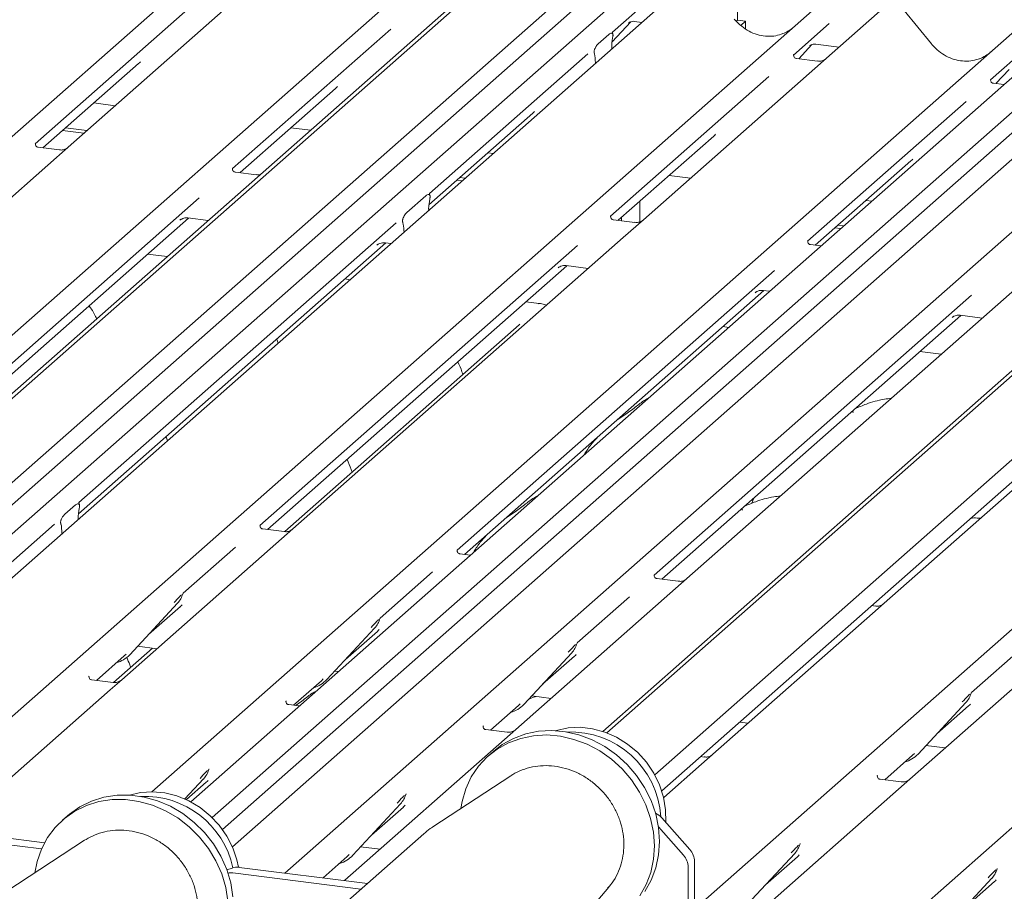
# Paper-space layout 'GNKE+Etagere' of a CAD drawing. Units: millimetres. Extents: x 5 to 420, y 5 to 292.
# Drawn here: x 333 to 344, y 192 to 201 of the extents above; entities that cross this region are included whole.
import ezdxf

# ---------------------------------------------------------------- set-up
doc = ezdxf.new("R2010")
doc.units = ezdxf.units.MM
doc.layers.add('SLD-0', color=179, linetype='Continuous')

psp = doc.layouts.new('GNKE+Etagere')

# ---------------------------------------------------------------- linework, layer by layer
at = {"layer": 'SLD-0', "color": 179, "linetype": 'Continuous', "lineweight": 18}
for p, q in [((342.982, 206.121), (329.928, 194.608)), ((343.037, 206.114), (329.973, 194.592)), ((343.952, 205.999), (330.497, 194.133)), ((344.194, 205.968), (330.574, 193.957)), ((352.337, 204.942), (339.282, 193.429)), ((352.391, 204.935), (339.327, 193.414)), ((353.306, 204.82), (339.851, 192.954)), ((353.548, 204.79), (339.928, 192.778)), ((348.727, 204.595), (334.994, 192.483)), ((348.892, 204.512), (335.106, 192.354)), ((348.031, 204.362), (334.758, 192.657)), ((335.216, 192.163), (348.784, 204.129)), ((340.76, 202.94), (340.76, 201.234)), ((324.655, 192.778), (335.387, 202.243)), ((329.201, 194.606), (337.551, 201.97)), ((330.621, 193.678), (339.714, 201.697)), ((340.193, 201.637), (330.825, 193.375)), ((335.295, 201.502), (333.413, 199.842)), ((331.465, 192.419), (341.702, 201.447)), ((334.79, 201.411), (333.052, 199.878)), ((339.778, 201.449), (339.386, 201.104)), ((342.356, 201.365), (341.735, 200.817)), ((342.888, 200.975), (342.588, 201.341)), ((334.332, 192.767), (343.865, 201.174)), ((336.954, 201.138), (335.216, 199.606)), ((339.383, 200.998), (339.589, 201.218)), ((339.564, 201.205), (339.57, 201.21)), ((339.629, 201.222), (339.711, 201.212)), ((340.76, 201.234), (340.747, 201.223)), ((340.76, 201.234), (340.848, 201.223)), ((340.848, 201.223), (340.797, 201.178)), ((340.848, 201.14), (340.848, 201.223)), ((341.766, 201.199), (341.374, 200.853)), ((339.231, 200.977), (339.347, 201.079)), ((339.39, 201.108), (339.387, 201.105)), ((339.392, 201.056), (339.389, 201.041)), ((339.379, 200.919), (339.379, 200.927)), ((341.432, 200.813), (341.577, 200.967)), ((341.552, 200.955), (341.557, 200.96)), ((341.617, 200.972), (341.874, 200.94)), ((343.929, 200.926), (343.537, 200.581)), ((335.791, 191.874), (346.028, 200.902)), ((339.117, 200.866), (337.379, 199.333)), ((339.19, 200.865), (339.187, 200.876)), ((341.378, 200.858), (341.374, 200.854)), ((341.639, 200.786), (341.406, 200.816)), ((341.735, 200.817), (341.609, 200.706)), ((333.136, 199.834), (334.185, 200.76)), ((339.2, 200.762), (339.2, 200.77)), ((341.609, 200.706), (339.727, 199.046)), ((341.104, 200.616), (339.366, 199.083)), ((343.595, 200.54), (343.74, 200.695)), ((335.299, 199.562), (336.348, 200.487)), ((343.541, 200.585), (343.538, 200.582)), ((343.684, 200.529), (343.569, 200.543)), ((333.694, 200.327), (333.929, 200.297)), ((340.288, 191.479), (350.354, 200.357)), ((343.268, 200.343), (341.53, 198.81)), ((337.373, 199.21), (338.512, 200.215)), ((333.384, 200.053), (333.619, 200.023)), ((335.857, 200.054), (336.073, 200.027)), ((342.28, 191.056), (352.517, 200.084)), ((333.351, 200.024), (333.586, 199.994)), ((339.45, 199.039), (340.499, 199.964)), ((333.318, 199.811), (333.084, 199.841)), ((333.413, 199.842), (333.191, 199.646)), ((338.02, 199.781), (338.08, 199.774)), ((333.191, 199.646), (329.565, 196.448)), ((341.613, 198.766), (342.662, 199.692)), ((335.481, 199.539), (335.248, 199.568)), ((340.008, 199.531), (340.243, 199.501)), ((337.677, 199.479), (337.737, 199.471)), ((337.71, 199.508), (337.77, 199.5)), ((337.129, 199.123), (337.34, 199.309)), ((334.851, 199.284), (331.367, 196.212)), ((337.383, 199.278), (337.382, 199.273)), ((339.688, 199.249), (339.688, 199.023)), ((342.171, 199.258), (342.235, 199.25)), ((337.369, 199.146), (337.37, 199.166)), ((331.451, 196.168), (334.735, 199.064)), ((337.014, 199.012), (333.531, 195.94)), ((334.639, 199.04), (334.646, 199.047)), ((334.728, 199.065), (334.95, 199.037)), ((337.087, 199.013), (337.086, 199.016)), ((339.632, 199.016), (339.399, 199.045)), ((339.454, 199.038), (339.454, 199.043)), ((339.487, 199.034), (339.487, 199.072)), ((339.727, 199.046), (339.505, 198.851)), ((341.861, 198.985), (341.925, 198.977)), ((337.1, 198.91), (337.099, 198.927)), ((341.828, 198.956), (341.892, 198.948)), ((333.526, 195.818), (336.898, 198.791)), ((339.002, 198.761), (335.518, 195.689)), ((339.505, 198.851), (335.879, 195.653)), ((336.802, 198.767), (336.809, 198.774)), ((336.891, 198.792), (336.958, 198.784)), ((341.677, 198.758), (341.562, 198.773)), ((334.5, 198.64), (334.285, 198.667)), ((335.602, 195.645), (338.886, 198.541)), ((338.879, 198.542), (339.121, 198.511)), ((341.165, 198.489), (337.681, 195.417)), ((338.79, 198.517), (338.797, 198.524)), ((336.508, 198.387), (336.448, 198.395)), ((337.765, 195.372), (341.049, 198.268)), ((343.328, 198.216), (339.845, 195.144)), ((343.832, 198.306), (340.205, 195.107)), ((340.953, 198.244), (340.96, 198.251)), ((341.042, 198.269), (341.112, 198.26)), ((338.581, 198.126), (338.436, 198.144)), ((338.573, 198.123), (338.577, 198.125)), ((338.577, 198.125), (338.581, 198.126)), ((345.995, 198.033), (342.369, 194.835)), ((338.363, 197.892), (335.791, 195.623)), ((339.928, 195.1), (343.212, 197.996)), ((343.116, 197.972), (343.123, 197.979)), ((343.205, 197.997), (343.447, 197.966)), ((340.663, 197.864), (340.599, 197.872)), ((342.997, 197.57), (342.762, 197.599)), ((340.927, 195.959), (340.917, 195.933)), ((340.941, 195.993), (340.926, 195.96)), ((333.376, 195.813), (333.492, 195.915)), ((333.534, 195.944), (333.531, 195.94)), ((333.536, 195.892), (333.533, 195.877)), ((333.523, 195.755), (333.523, 195.763)), ((333.261, 195.702), (332.687, 195.195)), ((333.334, 195.701), (333.331, 195.712)), ((335.522, 195.694), (335.519, 195.69)), ((335.783, 195.622), (335.55, 195.652)), ((335.879, 195.653), (335.754, 195.542)), ((333.344, 195.597), (333.344, 195.605)), ((335.754, 195.542), (334.001, 193.996)), ((335.249, 195.451), (334.675, 194.945)), ((337.685, 195.421), (337.682, 195.417)), ((337.829, 195.364), (337.713, 195.379)), ((337.412, 195.179), (336.838, 194.672)), ((339.849, 195.149), (339.845, 195.145)), ((340.11, 195.077), (339.876, 195.106)), ((340.205, 195.107), (340.08, 194.997)), ((340.08, 194.997), (338.327, 193.451)), ((334.67, 194.936), (334.673, 194.943)), ((339.575, 194.906), (339.001, 194.4)), ((334.089, 194.271), (334.614, 194.836)), ((334.294, 194.491), (334.644, 194.8)), ((334.614, 194.836), (334.614, 194.835)), ((342.273, 194.805), (342.232, 194.81)), ((342.369, 194.835), (342.243, 194.724)), ((336.834, 194.663), (336.837, 194.671)), ((342.243, 194.724), (340.49, 193.178)), ((336.252, 193.999), (336.777, 194.563)), ((336.777, 194.563), (336.777, 194.563)), ((336.457, 194.219), (336.807, 194.527)), ((344.406, 194.452), (342.653, 192.906)), ((334.34, 194.343), (333.912, 193.966)), ((334.175, 194.364), (334.388, 194.337)), ((338.997, 194.391), (339, 194.398)), ((343.901, 194.361), (343.327, 193.855)), ((333.724, 193.989), (334.029, 194.258)), ((334.029, 194.258), (334.05, 194.278)), ((334.089, 194.271), (334.089, 194.271)), ((338.415, 193.726), (338.94, 194.291)), ((338.62, 193.946), (338.97, 194.255)), ((338.94, 194.291), (338.94, 194.29)), ((333.644, 194.037), (333.64, 194.033)), ((336.192, 193.985), (336.213, 194.006)), ((336.338, 194.091), (336.379, 194.086)), ((333.905, 193.966), (333.672, 193.995)), ((334.001, 193.996), (333.875, 193.885)), ((335.887, 193.716), (336.192, 193.985)), ((336.252, 193.999), (336.252, 193.998)), ((333.875, 193.885), (332.123, 192.34)), ((338.501, 193.819), (338.714, 193.792)), ((343.323, 193.846), (343.326, 193.853)), ((335.807, 193.765), (335.804, 193.761)), ((335.95, 193.708), (335.835, 193.723)), ((338.05, 193.443), (338.355, 193.713)), ((338.355, 193.713), (338.376, 193.733)), ((338.415, 193.726), (338.415, 193.726)), ((342.742, 193.181), (343.267, 193.746)), ((342.946, 193.401), (343.296, 193.71)), ((343.267, 193.746), (343.266, 193.745)), ((337.97, 193.492), (337.967, 193.488)), ((338.901, 193.468), (338.772, 193.44)), ((339.034, 193.474), (338.901, 193.468)), ((339.169, 193.459), (339.034, 193.474)), ((340.783, 193.531), (340.877, 193.52)), ((338.231, 193.421), (337.998, 193.45)), ((338.178, 193.284), (338.302, 193.353)), ((338.327, 193.451), (338.202, 193.34)), ((338.246, 193.304), (338.38, 193.353)), ((338.302, 193.353), (338.435, 193.402)), ((338.38, 193.353), (338.522, 193.382)), ((338.435, 193.402), (338.577, 193.431)), ((338.522, 193.382), (338.668, 193.39)), ((338.577, 193.431), (338.723, 193.439)), ((338.668, 193.39), (338.817, 193.377)), ((338.723, 193.439), (338.872, 193.425)), ((338.772, 193.44), (338.763, 193.437)), ((338.817, 193.377), (338.965, 193.342)), ((338.872, 193.425), (339.02, 193.391)), ((339.02, 193.391), (339.165, 193.337)), ((339.303, 193.422), (339.169, 193.459)), ((339.432, 193.366), (339.303, 193.422)), ((339.554, 193.29), (339.432, 193.366)), ((338.202, 193.34), (336.449, 191.795)), ((338.082, 193.21), (338.178, 193.284)), ((338.123, 193.236), (338.246, 193.304)), ((338.965, 193.342), (339.109, 193.288)), ((339.109, 193.288), (339.248, 193.215)), ((339.165, 193.337), (339.303, 193.264)), ((339.303, 193.264), (339.432, 193.172)), ((339.664, 193.197), (339.554, 193.29)), ((342.828, 193.274), (343.04, 193.247)), ((337.917, 193.046), (338.013, 193.149)), ((338.013, 193.149), (338.123, 193.236)), ((338.082, 193.21), (338.027, 193.162)), ((339.248, 193.215), (339.377, 193.124)), ((339.432, 193.172), (339.549, 193.065)), ((339.761, 193.09), (339.664, 193.197)), ((340.395, 193.148), (340.354, 193.153)), ((340.49, 193.178), (340.365, 193.068)), ((342.376, 192.898), (342.682, 193.168)), ((342.682, 193.168), (342.702, 193.188)), ((342.742, 193.181), (342.741, 193.181)), ((337.838, 192.929), (337.917, 193.046)), ((339.377, 193.124), (339.494, 193.017)), ((339.549, 193.065), (339.653, 192.945)), ((339.842, 192.97), (339.761, 193.09)), ((340.365, 193.068), (339.95, 192.702)), ((334.955, 193.007), (334.958, 193.014)), ((338.27, 192.941), (337.417, 192.383)), ((337.778, 192.799), (337.838, 192.929)), ((338.282, 192.948), (338.27, 192.941)), ((339.494, 193.017), (339.598, 192.896)), ((339.653, 192.945), (339.74, 192.812)), ((339.905, 192.842), (339.842, 192.97)), ((342.297, 192.947), (342.293, 192.943)), ((334.695, 192.688), (334.899, 192.907)), ((334.712, 192.68), (334.928, 192.871)), ((334.899, 192.907), (334.898, 192.906)), ((339.598, 192.896), (339.685, 192.764)), ((339.74, 192.812), (339.811, 192.671)), ((339.949, 192.707), (339.905, 192.842)), ((342.558, 192.876), (342.324, 192.905)), ((342.653, 192.906), (342.528, 192.795)), ((333.669, 192.665), (333.806, 192.707)), ((333.806, 192.707), (333.949, 192.729)), ((333.949, 192.729), (334.097, 192.729)), ((334.205, 192.758), (334.086, 192.73)), ((334.097, 192.729), (334.246, 192.709)), ((334.338, 192.767), (334.205, 192.758)), ((334.246, 192.709), (334.393, 192.668)), ((334.473, 192.755), (334.338, 192.767)), ((334.607, 192.722), (334.473, 192.755)), ((334.737, 192.668), (334.607, 192.722)), ((337.119, 192.734), (337.122, 192.742)), ((337.737, 192.66), (337.778, 192.799)), ((339.685, 192.764), (339.755, 192.622)), ((339.971, 192.57), (339.949, 192.707)), ((342.528, 192.795), (340.775, 191.249)), ((333.427, 192.522), (333.542, 192.603)), ((333.487, 192.554), (333.614, 192.616)), ((333.542, 192.603), (333.669, 192.665)), ((333.614, 192.616), (333.75, 192.658)), ((333.75, 192.658), (333.894, 192.68)), ((333.894, 192.68), (334.041, 192.681)), ((334.041, 192.681), (334.19, 192.66)), ((334.19, 192.66), (334.337, 192.619)), ((334.337, 192.619), (334.48, 192.558)), ((334.393, 192.668), (334.535, 192.607)), ((334.535, 192.607), (334.671, 192.527)), ((334.86, 192.595), (334.737, 192.668)), ((334.972, 192.504), (334.86, 192.595)), ((336.537, 192.07), (337.062, 192.634)), ((336.742, 192.29), (337.092, 192.598)), ((337.062, 192.634), (337.062, 192.634)), ((337.724, 192.583), (337.737, 192.66)), ((339.755, 192.622), (339.806, 192.475)), ((339.811, 192.671), (339.862, 192.524)), ((333.405, 192.503), (333.35, 192.455)), ((333.371, 192.473), (333.487, 192.554)), ((333.405, 192.503), (333.427, 192.522)), ((334.48, 192.558), (334.615, 192.479)), ((334.671, 192.527), (334.796, 192.431)), ((335.071, 192.399), (334.972, 192.504)), ((339.862, 192.524), (339.893, 192.373)), ((339.973, 192.433), (339.971, 192.57)), ((331.039, 192.402), (333.121, 192.14)), ((331.109, 192.464), (333.153, 192.206)), ((333.271, 192.376), (333.371, 192.473)), ((334.615, 192.479), (334.741, 192.382)), ((334.741, 192.382), (334.854, 192.27)), ((334.796, 192.431), (334.909, 192.319)), ((335.154, 192.281), (335.071, 192.399)), ((339.806, 192.475), (339.838, 192.324)), ((340.167, 192.07), (339.892, 192.382)), ((339.93, 192.479), (340.236, 192.132)), ((339.973, 192.43), (339.973, 192.433)), ((333.186, 192.263), (333.271, 192.376)), ((334.909, 192.319), (335.007, 192.194)), ((335.22, 192.153), (335.154, 192.281)), ((337.315, 192.305), (335.965, 191.115)), ((339.838, 192.324), (339.848, 192.173)), ((339.893, 192.373), (339.903, 192.222)), ((333.593, 192.234), (332.74, 191.676)), ((333.119, 192.137), (333.186, 192.263)), ((333.609, 192.244), (333.593, 192.234)), ((334.854, 192.27), (334.952, 192.145)), ((335.007, 192.194), (335.089, 192.058)), ((336.623, 192.162), (336.836, 192.136)), ((339.848, 192.173), (339.838, 192.025)), ((339.903, 192.222), (339.893, 192.074)), ((341.443, 192.185), (341.448, 192.197)), ((333.072, 192.001), (333.119, 192.137)), ((334.952, 192.145), (335.034, 192.009)), ((335.089, 192.058), (335.153, 191.915)), ((335.266, 192.019), (335.22, 192.153)), ((336.21, 191.821), (336.477, 192.056)), ((336.477, 192.056), (336.498, 192.077)), ((336.537, 192.07), (336.537, 192.069)), ((339.893, 192.074), (339.863, 191.931)), ((340.863, 191.525), (341.388, 192.089)), ((341.388, 192.089), (341.388, 192.089)), ((333.047, 191.876), (333.072, 192.001)), ((335.034, 192.009), (335.098, 191.866)), ((335.284, 191.938), (335.266, 192.019)), ((339.838, 192.025), (339.807, 191.882)), ((340.288, 192), (340.288, 191.484)), ((341.068, 191.745), (341.418, 192.053)), ((335.098, 191.866), (335.142, 191.717)), ((335.153, 191.915), (335.197, 191.766)), ((335.212, 191.929), (335.155, 191.909)), ((335.219, 191.876), (336.627, 191.698)), ((335.289, 191.937), (336.697, 191.76)), ((339.807, 191.882), (339.757, 191.747)), ((339.863, 191.931), (339.812, 191.796)), ((340.218, 191.939), (340.218, 191.423)), ((343.606, 191.913), (343.611, 191.924)), ((335.197, 191.766), (335.222, 191.615)), ((336.449, 191.795), (336.445, 191.791)), ((339.757, 191.747), (339.687, 191.624)), ((339.812, 191.796), (339.742, 191.672)), ((343.026, 191.252), (343.551, 191.817)), ((343.231, 191.472), (343.581, 191.781)), ((343.551, 191.817), (343.551, 191.816)), ((335.142, 191.717), (335.166, 191.566)), ((338.687, 190.943), (339.347, 191.72))]:
    psp.add_line(p, q, dxfattribs=at)
for centre, radius, start, end in [((334.427, 195.007), 0.253, 317.2829, 344.8818), ((336.591, 194.735), 0.253, 317.2829, 344.8818), ((338.754, 194.462), 0.253, 317.2829, 344.8818), ((333.854, 194.491), 0.322, 285.9831, 316.9017), ((336.017, 194.218), 0.322, 285.9831, 316.9017), ((343.08, 193.917), 0.253, 317.2829, 344.8818), ((338.18, 193.946), 0.322, 285.9831, 316.9017), ((338.925, 192.429), 0.995, 3.6122, 92.3084), ((342.506, 193.401), 0.322, 285.9831, 316.9017), ((334.712, 193.078), 0.253, 317.2829, 344.8818), ((334.251, 191.726), 0.991, 12.0101, 92.5045), ((336.875, 192.806), 0.253, 317.2829, 344.8818), ((339.774, 192.342), 0.208, 41.2944, 65.6078), ((341.202, 192.261), 0.253, 317.2829, 344.8818), ((336.302, 192.289), 0.322, 286.7334, 316.9096), ((340.017, 191.936), 0.201, 0.7611, 41.9235), ((340.087, 191.998), 0.201, 0.7611, 41.9235), ((335.197, 191.709), 0.168, 82.6351, 100.4101), ((335.267, 191.775), 0.164, 82.4547, 109.6151), ((343.365, 191.988), 0.253, 317.2829, 344.8818)]:
    psp.add_arc(centre, radius, start, end, dxfattribs=at)
for centre, major_axis, ratio, start_param, end_param in [((341.061, 201.549), (-0.224, 0.45), 0.913415, 3.067917, 3.379888), ((339.423, 200.96), (0.012, 0.189), 0.225535, 1.144195, 1.75877), ((339.156, 200.724), (0.008, 0.186), 0.234973, 4.967438, 5.582013), ((343.224, 201.276), (-0.224, 0.45), 0.913415, 3.067917, 3.379888), ((333.931, 201.035), (0.272, -0.259), 0.856866, 6.207807, 6.295073), ((336.094, 200.763), (0.272, -0.259), 0.856866, 6.207807, 6.295073), ((338.257, 200.49), (0.272, -0.259), 0.856866, 6.207807, 6.295073), ((340.245, 200.24), (0.272, -0.259), 0.856866, 6.207807, 6.295073), ((342.408, 199.967), (0.272, -0.259), 0.856866, 6.207807, 6.295073), ((337.413, 199.188), (0.015, 0.192), 0.21887, 1.130375, 1.703882), ((337.055, 198.872), (0.004, 0.183), 0.244291, 5.02403, 5.597536), ((333.567, 195.796), (0.012, 0.189), 0.225535, 1.144195, 1.75877), ((333.3, 195.56), (0.008, 0.186), 0.234973, 4.967438, 5.582013), ((334.389, 195.075), (0.272, -0.259), 0.856866, 6.207807, 6.295073), ((336.552, 194.803), (0.272, -0.259), 0.856866, 6.207807, 6.295073), ((338.715, 194.53), (0.272, -0.259), 0.856866, 6.207807, 6.295073), ((343.042, 193.985), (0.272, -0.259), 0.856866, 6.207807, 6.295073), ((334.674, 193.146), (0.272, -0.259), 0.856866, 6.207807, 6.295073), ((336.837, 192.874), (0.272, -0.259), 0.856866, 6.207807, 6.295073), ((341.163, 192.329), (0.272, -0.259), 0.856866, 6.207807, 6.295073), ((343.326, 192.056), (0.272, -0.259), 0.856866, 6.207807, 6.295073)]:
    psp.add_ellipse(centre, major_axis=major_axis, ratio=ratio, start_param=start_param, end_param=end_param, dxfattribs=at)
for points, knots in [([(341.259, 201.089), (341.233, 201.08), (341.179, 201.061), (341.089, 201.056), (340.997, 201.069), (340.907, 201.101), (340.824, 201.151), (340.764, 201.203), (340.734, 201.238), (340.725, 201.248)], [0, 0, 0, 0, 0.148484, 0.307744, 0.46603, 0.623339, 0.779926, 0.936105, 1, 1, 1, 1]), ([(339.566, 201.207), (339.566, 201.207), (339.565, 201.206), (339.567, 201.207), (339.571, 201.211), (339.583, 201.217), (339.602, 201.222), (339.621, 201.225), (339.63, 201.222), (339.631, 201.222)], [0, 0, 0, 0, 0.000073, 0.154663, 0.261836, 0.395307, 0.670058, 0.975919, 1, 1, 1, 1]), ([(339.347, 201.079), (339.358, 201.086), (339.37, 201.095), (339.384, 201.091), (339.389, 201.087), (339.392, 201.082), (339.393, 201.076), (339.394, 201.07), (339.393, 201.063), (339.392, 201.058), (339.392, 201.056)], [0, 0, 0, 0, 0.5399306, 0.6527805, 0.7811548, 0.8295261, 0.8783529, 0.9123602, 0.9603247, 1, 1, 1, 1]), ([(339.392, 201.084), (339.389, 201.091), (339.386, 201.101), (339.387, 201.105), (339.388, 201.106)], [0, 0, 0, 0, 0.661656, 1, 1, 1, 1]), ([(339.187, 200.876), (339.187, 200.878), (339.186, 200.882), (339.185, 200.889), (339.186, 200.896), (339.188, 200.906), (339.195, 200.926), (339.21, 200.954), (339.223, 200.969), (339.231, 200.977)], [0, 0, 0, 0, 0.067483, 0.103497, 0.139727, 0.190971, 0.289437, 0.584811, 1, 1, 1, 1]), ([(341.553, 200.956), (341.553, 200.956), (341.553, 200.955), (341.554, 200.957), (341.559, 200.96), (341.57, 200.966), (341.59, 200.972), (341.608, 200.974), (341.618, 200.972), (341.618, 200.971)], [0, 0, 0, 0, 0.0000734, 0.1546627, 0.2618355, 0.3953073, 0.670058, 0.9759187, 1, 1, 1, 1]), ([(343.422, 200.816), (343.396, 200.807), (343.342, 200.789), (343.252, 200.784), (343.16, 200.796), (343.07, 200.828), (342.987, 200.878), (342.927, 200.93), (342.897, 200.965), (342.888, 200.975)], [0, 0, 0, 0, 0.148484, 0.307744, 0.46603, 0.623339, 0.779926, 0.936105, 1, 1, 1, 1]), ([(341.406, 200.816), (341.405, 200.816), (341.397, 200.816), (341.391, 200.821), (341.379, 200.827), (341.374, 200.851), (341.375, 200.854), (341.375, 200.855)], [0, 0, 0, 0, 0.034935, 0.237462, 0.531089, 0.863289, 1, 1, 1, 1]), ([(341.726, 200.808), (341.726, 200.808), (341.726, 200.808), (341.722, 200.805), (341.712, 200.799), (341.69, 200.789), (341.664, 200.783), (341.645, 200.787), (341.64, 200.788)], [0, 0, 0, 0, 0.07676, 0.174151, 0.291318, 0.491697, 0.849924, 1, 1, 1, 1]), ([(343.569, 200.544), (343.568, 200.544), (343.56, 200.544), (343.554, 200.548), (343.543, 200.554), (343.537, 200.578), (343.538, 200.582), (343.539, 200.583)], [0, 0, 0, 0, 0.034935, 0.237462, 0.531089, 0.863289, 1, 1, 1, 1]), ([(333.085, 199.841), (333.084, 199.841), (333.076, 199.841), (333.069, 199.846), (333.058, 199.854), (333.051, 199.874), (333.055, 199.883), (333.054, 199.881), (333.054, 199.881)], [0, 0, 0, 0, 0.040665, 0.245436, 0.544013, 0.847396, 0.99574, 1, 1, 1, 1]), ([(333.404, 199.833), (333.404, 199.834), (333.405, 199.834), (333.401, 199.831), (333.393, 199.826), (333.372, 199.816), (333.345, 199.808), (333.325, 199.812), (333.318, 199.813)], [0, 0, 0, 0, 0.0588704, 0.1564922, 0.2663266, 0.4464403, 0.824304, 1, 1, 1, 1]), ([(335.248, 199.569), (335.247, 199.569), (335.239, 199.569), (335.232, 199.573), (335.221, 199.581), (335.214, 199.601), (335.218, 199.61), (335.217, 199.609), (335.217, 199.609)], [0, 0, 0, 0, 0.040665, 0.245436, 0.544013, 0.847396, 0.99574, 1, 1, 1, 1]), ([(335.524, 199.543), (335.516, 199.54), (335.502, 199.536), (335.488, 199.539), (335.481, 199.541)], [0, 0, 0, 0, 0.547559, 1, 1, 1, 1]), ([(337.34, 199.309), (337.35, 199.316), (337.364, 199.325), (337.379, 199.32), (337.383, 199.314), (337.385, 199.309), (337.386, 199.303), (337.386, 199.295), (337.384, 199.286), (337.383, 199.28), (337.383, 199.278)], [0, 0, 0, 0, 0.513561, 0.694051, 0.753748, 0.813923, 0.847383, 0.880991, 0.962303, 1, 1, 1, 1]), ([(337.384, 199.314), (337.381, 199.32), (337.377, 199.329), (337.381, 199.338), (337.38, 199.336), (337.38, 199.336)], [0, 0, 0, 0, 0.631398, 0.989709, 1, 1, 1, 1]), ([(337.086, 199.016), (337.085, 199.018), (337.084, 199.023), (337.083, 199.031), (337.083, 199.039), (337.084, 199.046), (337.088, 199.06), (337.101, 199.089), (337.115, 199.11), (337.127, 199.121), (337.129, 199.123)], [0, 0, 0, 0, 0.066259, 0.133116, 0.167933, 0.202518, 0.268064, 0.440099, 0.899155, 1, 1, 1, 1]), ([(339.399, 199.046), (339.398, 199.046), (339.39, 199.046), (339.383, 199.05), (339.372, 199.058), (339.365, 199.078), (339.369, 199.087), (339.368, 199.086), (339.368, 199.086)], [0, 0, 0, 0, 0.040665, 0.245436, 0.544013, 0.847396, 0.99574, 1, 1, 1, 1]), ([(334.642, 199.043), (334.642, 199.043), (334.641, 199.042), (334.643, 199.044), (334.649, 199.048), (334.662, 199.055), (334.685, 199.064), (334.711, 199.068), (334.725, 199.064), (334.729, 199.063)], [0, 0, 0, 0, 0.001694, 0.133358, 0.232528, 0.354999, 0.603761, 0.902319, 1, 1, 1, 1]), ([(339.718, 199.038), (339.718, 199.038), (339.719, 199.038), (339.716, 199.036), (339.707, 199.03), (339.686, 199.02), (339.659, 199.013), (339.639, 199.017), (339.632, 199.018)], [0, 0, 0, 0, 0.05887, 0.156492, 0.266327, 0.44644, 0.824304, 1, 1, 1, 1]), ([(336.805, 198.771), (336.805, 198.771), (336.804, 198.77), (336.806, 198.772), (336.812, 198.775), (336.825, 198.783), (336.849, 198.791), (336.874, 198.795), (336.888, 198.792), (336.892, 198.791)], [0, 0, 0, 0, 0.001694, 0.133358, 0.232528, 0.354999, 0.603761, 0.902319, 1, 1, 1, 1]), ([(341.562, 198.773), (341.561, 198.773), (341.553, 198.773), (341.546, 198.778), (341.535, 198.786), (341.528, 198.806), (341.532, 198.815), (341.531, 198.813), (341.531, 198.813)], [0, 0, 0, 0, 0.040665, 0.245436, 0.544013, 0.847396, 0.99574, 1, 1, 1, 1]), ([(338.793, 198.52), (338.793, 198.52), (338.792, 198.519), (338.794, 198.521), (338.8, 198.525), (338.813, 198.532), (338.836, 198.541), (338.861, 198.545), (338.876, 198.541), (338.88, 198.54)], [0, 0, 0, 0, 0.001694, 0.133358, 0.232528, 0.354999, 0.603761, 0.902319, 1, 1, 1, 1]), ([(340.956, 198.248), (340.956, 198.248), (340.955, 198.247), (340.957, 198.249), (340.963, 198.252), (340.976, 198.26), (340.999, 198.268), (341.025, 198.272), (341.039, 198.269), (341.043, 198.268)], [0, 0, 0, 0, 0.0016943, 0.1333577, 0.2325284, 0.3549994, 0.6037611, 0.9023194, 1, 1, 1, 1]), ([(338.665, 198.109), (338.648, 198.114), (338.621, 198.121), (338.591, 198.125), (338.581, 198.126)], [0, 0, 0, 0, 0.648197, 1, 1, 1, 1]), ([(333.725, 197.957), (333.722, 197.966), (333.705, 198.006), (333.677, 198.055), (333.65, 198.089), (333.641, 198.1)], [0, 0, 0, 0, 0.170903, 0.732714, 1, 1, 1, 1]), ([(343.119, 197.975), (343.119, 197.975), (343.118, 197.974), (343.12, 197.976), (343.126, 197.98), (343.139, 197.987), (343.163, 197.996), (343.188, 198), (343.203, 197.996), (343.206, 197.995)], [0, 0, 0, 0, 0.001694, 0.133358, 0.232528, 0.354999, 0.603761, 0.902319, 1, 1, 1, 1]), ([(338.37, 197.899), (338.37, 197.899), (338.37, 197.899), (338.365, 197.894), (338.363, 197.892)], [0, 0, 0, 0, 0.62892, 1, 1, 1, 1]), ([(335.719, 197.692), (335.714, 197.707), (335.708, 197.722), (335.701, 197.735), (335.7, 197.735)], [0, 0, 0, 0, 0.961495, 1, 1, 1, 1]), ([(337.745, 197.346), (337.742, 197.356), (337.727, 197.404), (337.707, 197.452), (337.689, 197.485), (337.688, 197.485)], [0, 0, 0, 0, 0.209265, 0.987752, 1, 1, 1, 1]), ([(339.772, 197.083), (339.757, 197.074), (339.703, 197.042), (339.625, 196.976), (339.522, 196.903), (339.456, 196.861), (339.43, 196.841), (339.43, 196.841)], [0, 0, 0, 0, 0.125162, 0.455954, 0.810885, 0.999113, 1, 1, 1, 1]), ([(342.448, 197.085), (342.423, 197.082), (342.322, 197.07), (342.185, 197.03), (342.09, 196.988), (342.048, 196.97)], [0, 0, 0, 0, 0.157483, 0.638142, 1, 1, 1, 1]), ([(342.029, 196.931), (342.028, 196.933), (342.027, 196.938), (342.023, 196.939), (342.014, 196.938), (342.012, 196.938)], [0, 0, 0, 0, 0.412015, 0.875077, 1, 1, 1, 1]), ([(334.504, 196.62), (334.499, 196.635), (334.493, 196.65), (334.485, 196.663), (334.485, 196.664)], [0, 0, 0, 0, 0.961495, 1, 1, 1, 1]), ([(339.226, 196.661), (339.197, 196.63), (339.142, 196.57), (339.097, 196.499), (339.076, 196.465)], [0, 0, 0, 0, 0.524807, 1, 1, 1, 1]), ([(336.529, 196.274), (336.526, 196.284), (336.511, 196.332), (336.492, 196.38), (336.473, 196.413), (336.473, 196.413)], [0, 0, 0, 0, 0.209265, 0.987752, 1, 1, 1, 1]), ([(338.557, 196.011), (338.542, 196.002), (338.487, 195.97), (338.409, 195.904), (338.307, 195.831), (338.241, 195.789), (338.215, 195.769), (338.215, 195.769)], [0, 0, 0, 0, 0.1251623, 0.4559536, 0.8108845, 0.9991128, 1, 1, 1, 1]), ([(341.233, 196.013), (341.208, 196.01), (341.107, 195.998), (340.97, 195.958), (340.874, 195.916), (340.833, 195.898)], [0, 0, 0, 0, 0.157483, 0.638142, 1, 1, 1, 1]), ([(333.492, 195.915), (333.502, 195.922), (333.515, 195.93), (333.529, 195.927), (333.533, 195.923), (333.536, 195.917), (333.538, 195.912), (333.538, 195.905), (333.537, 195.899), (333.536, 195.894), (333.536, 195.892)], [0, 0, 0, 0, 0.539931, 0.65278, 0.781155, 0.829526, 0.878353, 0.91236, 0.960325, 1, 1, 1, 1]), ([(333.536, 195.92), (333.534, 195.927), (333.53, 195.937), (333.532, 195.94), (333.532, 195.942)], [0, 0, 0, 0, 0.661656, 1, 1, 1, 1]), ([(340.813, 195.859), (340.813, 195.861), (340.812, 195.866), (340.807, 195.868), (340.798, 195.866), (340.796, 195.866)], [0, 0, 0, 0, 0.412015, 0.875077, 1, 1, 1, 1]), ([(333.331, 195.712), (333.331, 195.714), (333.33, 195.718), (333.329, 195.725), (333.33, 195.732), (333.332, 195.742), (333.339, 195.762), (333.354, 195.789), (333.368, 195.804), (333.376, 195.813)], [0, 0, 0, 0, 0.067483, 0.103497, 0.139727, 0.190971, 0.289437, 0.584811, 1, 1, 1, 1]), ([(343.426, 195.768), (343.401, 195.77), (343.366, 195.773), (343.332, 195.771), (343.321, 195.77)], [0, 0, 0, 0, 0.70077, 1, 1, 1, 1]), ([(335.55, 195.652), (335.549, 195.652), (335.541, 195.652), (335.535, 195.656), (335.524, 195.662), (335.518, 195.686), (335.519, 195.69), (335.52, 195.691)], [0, 0, 0, 0, 0.034935, 0.237462, 0.531089, 0.863289, 1, 1, 1, 1]), ([(335.87, 195.644), (335.87, 195.644), (335.87, 195.644), (335.866, 195.641), (335.856, 195.635), (335.835, 195.625), (335.808, 195.619), (335.789, 195.623), (335.784, 195.624)], [0, 0, 0, 0, 0.0767595, 0.1741506, 0.2913179, 0.4916971, 0.8499235, 1, 1, 1, 1]), ([(338.011, 195.59), (337.982, 195.558), (337.926, 195.498), (337.882, 195.427), (337.861, 195.393)], [0, 0, 0, 0, 0.524807, 1, 1, 1, 1]), ([(337.714, 195.379), (337.712, 195.379), (337.705, 195.379), (337.699, 195.384), (337.687, 195.39), (337.681, 195.414), (337.682, 195.418), (337.683, 195.419)], [0, 0, 0, 0, 0.034935, 0.237462, 0.531089, 0.863289, 1, 1, 1, 1]), ([(339.877, 195.107), (339.876, 195.107), (339.868, 195.107), (339.862, 195.111), (339.85, 195.117), (339.844, 195.141), (339.846, 195.145), (339.846, 195.146)], [0, 0, 0, 0, 0.0349354, 0.237462, 0.531089, 0.8632888, 1, 1, 1, 1]), ([(340.196, 195.099), (340.196, 195.099), (340.196, 195.099), (340.192, 195.096), (340.183, 195.09), (340.161, 195.08), (340.134, 195.074), (340.116, 195.078), (340.11, 195.079)], [0, 0, 0, 0, 0.07676, 0.174151, 0.291318, 0.491697, 0.849924, 1, 1, 1, 1]), ([(334.575, 194.843), (334.595, 194.865), (334.621, 194.892), (334.65, 194.923), (334.656, 194.929)], [0, 0, 0, 0, 0.797889, 1, 1, 1, 1]), ([(334.674, 194.944), (334.674, 194.944), (334.674, 194.944), (334.674, 194.944), (334.674, 194.944), (334.674, 194.944)], [0, 0, 0, 0, 0.099179, 0.813053, 1, 1, 1, 1]), ([(342.359, 194.826), (342.359, 194.826), (342.36, 194.827), (342.356, 194.824), (342.346, 194.817), (342.324, 194.808), (342.297, 194.801), (342.279, 194.805), (342.273, 194.806)], [0, 0, 0, 0, 0.07676, 0.174151, 0.291318, 0.491697, 0.849924, 1, 1, 1, 1]), ([(336.738, 194.57), (336.758, 194.592), (336.784, 194.62), (336.813, 194.65), (336.819, 194.656)], [0, 0, 0, 0, 0.797889, 1, 1, 1, 1]), ([(336.837, 194.671), (336.837, 194.671), (336.837, 194.672), (336.837, 194.672), (336.837, 194.672), (336.837, 194.672)], [0, 0, 0, 0, 0.099179, 0.813053, 1, 1, 1, 1]), ([(338.901, 194.298), (338.922, 194.32), (338.947, 194.347), (338.977, 194.378), (338.982, 194.384)], [0, 0, 0, 0, 0.797889, 1, 1, 1, 1]), ([(339, 194.399), (339, 194.399), (339, 194.399), (339, 194.399), (339, 194.399), (339, 194.399)], [0, 0, 0, 0, 0.099179, 0.813053, 1, 1, 1, 1]), ([(334.099, 194.131), (334.096, 194.141), (334.084, 194.179), (334.067, 194.214), (334.055, 194.24)], [0, 0, 0, 0, 0.266619, 1, 1, 1, 1]), ([(333.672, 193.995), (333.671, 193.995), (333.663, 193.996), (333.657, 194), (333.645, 194.006), (333.64, 194.03), (333.641, 194.034), (333.641, 194.035)], [0, 0, 0, 0, 0.034935, 0.237462, 0.531089, 0.863289, 1, 1, 1, 1]), ([(333.992, 193.988), (333.992, 193.988), (333.992, 193.988), (333.988, 193.985), (333.978, 193.979), (333.956, 193.969), (333.93, 193.962), (333.911, 193.966), (333.906, 193.967)], [0, 0, 0, 0, 0.0767595, 0.1741506, 0.2913179, 0.4916971, 0.8499235, 1, 1, 1, 1]), ([(336.126, 193.867), (336.111, 193.858), (336.056, 193.827), (335.995, 193.773), (335.933, 193.729), (335.909, 193.713)], [0, 0, 0, 0, 0.190997, 0.695783, 1, 1, 1, 1]), ([(338.551, 193.813), (338.543, 193.811), (338.511, 193.803), (338.486, 193.79), (338.466, 193.781)], [0, 0, 0, 0, 0.2220468, 1, 1, 1, 1]), ([(343.227, 193.752), (343.248, 193.775), (343.274, 193.802), (343.303, 193.832), (343.309, 193.839)], [0, 0, 0, 0, 0.797889, 1, 1, 1, 1]), ([(343.326, 193.853), (343.326, 193.854), (343.326, 193.854), (343.326, 193.854), (343.326, 193.854), (343.326, 193.854)], [0, 0, 0, 0, 0.099179, 0.813053, 1, 1, 1, 1]), ([(335.835, 193.723), (335.834, 193.723), (335.826, 193.723), (335.82, 193.727), (335.809, 193.733), (335.803, 193.757), (335.804, 193.761), (335.805, 193.762)], [0, 0, 0, 0, 0.034935, 0.237462, 0.531089, 0.863289, 1, 1, 1, 1]), ([(337.998, 193.45), (337.997, 193.45), (337.989, 193.45), (337.984, 193.455), (337.972, 193.461), (337.966, 193.485), (337.967, 193.489), (337.968, 193.49)], [0, 0, 0, 0, 0.034935, 0.237462, 0.531089, 0.863289, 1, 1, 1, 1]), ([(338.318, 193.442), (338.318, 193.443), (338.318, 193.443), (338.314, 193.44), (338.305, 193.433), (338.283, 193.424), (338.256, 193.417), (338.237, 193.421), (338.232, 193.422)], [0, 0, 0, 0, 0.07676, 0.174151, 0.291318, 0.491697, 0.849924, 1, 1, 1, 1]), ([(340.481, 193.17), (340.481, 193.17), (340.481, 193.17), (340.477, 193.167), (340.468, 193.161), (340.446, 193.151), (340.419, 193.145), (340.401, 193.149), (340.395, 193.15)], [0, 0, 0, 0, 0.0767595, 0.1741506, 0.2913179, 0.4916971, 0.8499235, 1, 1, 1, 1]), ([(339.333, 191.708), (339.345, 191.72), (339.383, 191.759), (339.431, 191.84), (339.478, 191.947), (339.506, 192.062), (339.516, 192.182), (339.507, 192.304), (339.48, 192.425), (339.434, 192.543), (339.372, 192.654), (339.295, 192.756), (339.203, 192.846), (339.101, 192.923), (338.989, 192.983), (338.871, 193.026), (338.75, 193.051), (338.628, 193.056), (338.509, 193.042), (338.396, 193.008), (338.32, 192.975), (338.286, 192.95), (338.283, 192.948)], [0, 0, 0, 0, 0.0229134, 0.0760415, 0.1292171, 0.182538, 0.2360645, 0.2898145, 0.3437723, 0.3979035, 0.4521698, 0.5065369, 0.5609779, 0.6154664, 0.6699732, 0.7244632, 0.7788873, 0.8331838, 0.8872873, 0.9411454, 0.994739, 1, 1, 1, 1]), ([(334.86, 192.914), (334.88, 192.936), (334.906, 192.963), (334.935, 192.994), (334.941, 193)], [0, 0, 0, 0, 0.797889, 1, 1, 1, 1]), ([(334.958, 193.015), (334.958, 193.015), (334.959, 193.015), (334.959, 193.015), (334.959, 193.015), (334.959, 193.015)], [0, 0, 0, 0, 0.099179, 0.813053, 1, 1, 1, 1]), ([(342.325, 192.905), (342.324, 192.905), (342.316, 192.905), (342.31, 192.91), (342.298, 192.916), (342.292, 192.94), (342.294, 192.943), (342.294, 192.945)], [0, 0, 0, 0, 0.0349354, 0.237462, 0.531089, 0.8632888, 1, 1, 1, 1]), ([(342.644, 192.897), (342.644, 192.897), (342.644, 192.898), (342.641, 192.895), (342.631, 192.888), (342.609, 192.879), (342.582, 192.872), (342.564, 192.876), (342.558, 192.877)], [0, 0, 0, 0, 0.07676, 0.174151, 0.291318, 0.491697, 0.849924, 1, 1, 1, 1]), ([(337.023, 192.641), (337.043, 192.663), (337.069, 192.691), (337.098, 192.721), (337.104, 192.727)], [0, 0, 0, 0, 0.797889, 1, 1, 1, 1]), ([(337.122, 192.742), (337.122, 192.742), (337.122, 192.743), (337.122, 192.743), (337.122, 192.743), (337.122, 192.743)], [0, 0, 0, 0, 0.099179, 0.813053, 1, 1, 1, 1]), ([(337.418, 192.381), (337.408, 192.375), (337.371, 192.354), (337.34, 192.325), (337.317, 192.304)], [0, 0, 0, 0, 0.282539, 1, 1, 1, 1]), ([(334.656, 191.001), (334.672, 191.018), (334.713, 191.063), (334.763, 191.15), (334.807, 191.258), (334.832, 191.374), (334.839, 191.494), (334.827, 191.616), (334.797, 191.737), (334.749, 191.854), (334.684, 191.964), (334.604, 192.064), (334.511, 192.153), (334.406, 192.227), (334.293, 192.284), (334.175, 192.324), (334.053, 192.346), (333.931, 192.348), (333.813, 192.33), (333.704, 192.297), (333.64, 192.26), (333.61, 192.243)], [0, 0, 0, 0, 0.031395, 0.084655, 0.137981, 0.191465, 0.245161, 0.29908, 0.353203, 0.407494, 0.461914, 0.51643, 0.571016, 0.625646, 0.680288, 0.734907, 0.789451, 0.843856, 0.898058, 0.952008, 1, 1, 1, 1]), ([(341.349, 192.096), (341.37, 192.118), (341.395, 192.146), (341.425, 192.176), (341.43, 192.182)], [0, 0, 0, 0, 0.797889, 1, 1, 1, 1]), ([(341.448, 192.197), (341.448, 192.197), (341.448, 192.198), (341.448, 192.198), (341.448, 192.198), (341.448, 192.198)], [0, 0, 0, 0, 0.099179, 0.813053, 1, 1, 1, 1]), ([(343.512, 191.823), (343.533, 191.846), (343.558, 191.873), (343.588, 191.903), (343.594, 191.91)], [0, 0, 0, 0, 0.797889, 1, 1, 1, 1]), ([(343.611, 191.924), (343.611, 191.925), (343.611, 191.925), (343.611, 191.925), (343.611, 191.925), (343.611, 191.925)], [0, 0, 0, 0, 0.099179, 0.813053, 1, 1, 1, 1])]:
    psp.add_open_spline(points, degree=3, knots=knots, dxfattribs=at)

doc.saveas('drawing.dxf')
